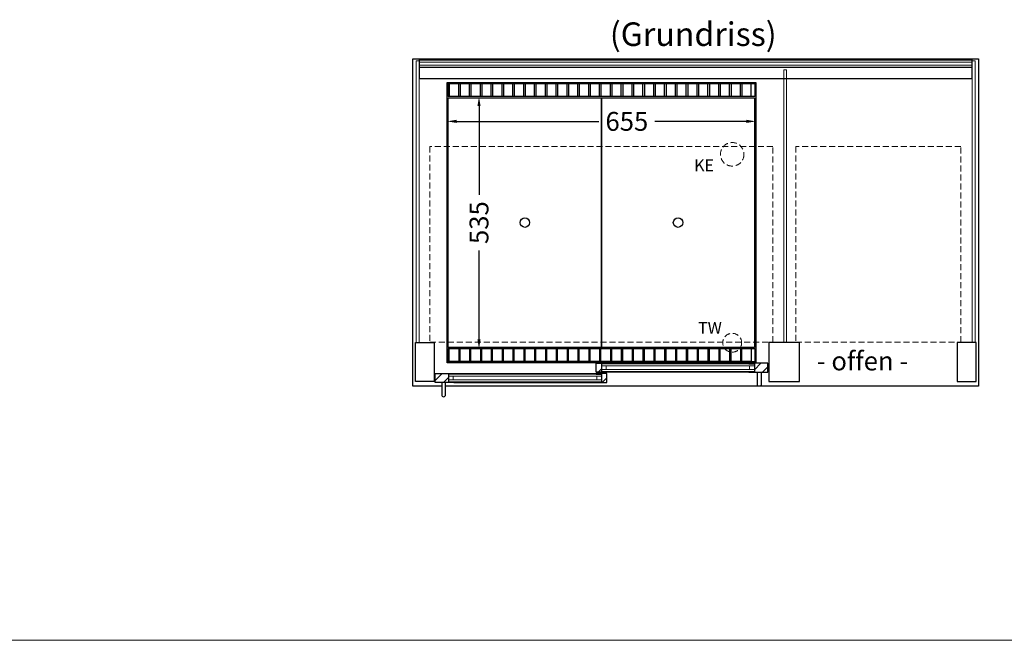
# Model space of a CAD drawing. Units: millimetres. Extents: x 0 to 35692, y 155 to 33414.
# Drawn here: x 10910 to 13000, y 4631 to 5949 of the extents above; entities that cross this region are included whole.
import ezdxf

# ---------------------------------------------------------------- set-up
doc = ezdxf.new("R2010")
doc.units = ezdxf.units.MM
doc.header["$LTSCALE"] = 2
doc.header["$PDMODE"] = 34
doc.header["$PDSIZE"] = 5
doc.linetypes.add('AUSGEZOGEN', pattern=[0])
doc.linetypes.add('VERDECKT', pattern=[9.525, 6.35, -3.175])
for name, color, linetype, lineweight in [('A_BEMASSUNG', 1, 'Continuous', 13), ('A_GLAS', 4, 'Continuous', 20), ('A_HILFSLINIEN', 7, 'Continuous', 13), ('A_SCHRAFFUR', 6, 'Continuous', 5), ('A_TEXT', 7, 'Continuous', 20), ('A_VERDECKT', 5, 'VERDECKT', 13), ('A_VOLL', 3, 'Continuous', 30)]:
    doc.layers.add(name, color=color, linetype=linetype, lineweight=lineweight)
doc.styles.add('ARIAL', font='arial.ttf')
doc.styles.add('Arial_35', font='arial.ttf', dxfattribs={"height": 35})
doc.dimstyles.new('STANDARD_Bemassung', dxfattribs={"dimtxt": 40, "dimasz": 20, "dimexe": 10, "dimexo": 10, "dimgap": 15, "dimtad": 0, "dimdec": 0, "dimdsep": 46, "dimtxsty": 'ARIAL', "dimcen": 0.09, "dimclrt": 7, "dimazin": 0, "dimtfac": 1, "dimtdec": 0, "dimtmove": 2, "dimatfit": 3, "dimfxl": 1, "dimtolj": 1, "dimtzin": 0, "dimarcsym": 0})

# ---------------------------------------------------------------- blocks, each defined once
blk = doc.blocks.new('*D2413')
at = {"layer": 'A_BEMASSUNG', "color": 0, "lineweight": -2, "transparency": 16777216}
for p, q in [((11837.3, 5733.2), (12139.2, 5733.2)), ((12452.3, 5733.2), (12258.1, 5733.2))]:
    blk.add_line(p, q, dxfattribs=at)
at = {"layer": 'A_BEMASSUNG', "color": 0, "transparency": 16777216}
for points in [[(11837.3, 5736.6), (11837.3, 5729.9), (11817.3, 5733.2)], [(12452.3, 5736.6), (12452.3, 5729.9), (12472.3, 5733.2)]]:
    blk.add_solid(points, dxfattribs=at)
at = {"layer": 'DEFPOINTS', "color": 0, "transparency": 16777216}
for p in [(11817.3, 5733.2), (12472.3, 5733.2), (12472.3, 5733.2)]:
    blk.add_point(p, dxfattribs=at)
at = {"layer": 'A_BEMASSUNG', "color": 7, "transparency": 16777216, "insert": (12198.7, 5733.2), "char_height": 40, "attachment_point": 5, "style": 'ARIAL'}
blk.add_mtext('\\A1;655', dxfattribs=at)
blk = doc.blocks.new('*D2414')
at = {"layer": 'A_BEMASSUNG', "color": 0, "lineweight": -2, "transparency": 16777216}
for p, q in [((11884.9, 5765.7), (11884.9, 5577.5)), ((11884.9, 5270.7), (11884.9, 5458.9))]:
    blk.add_line(p, q, dxfattribs=at)
at = {"layer": 'A_BEMASSUNG', "color": 0, "transparency": 16777216}
for points in [[(11881.5, 5765.7), (11888.2, 5765.7), (11884.9, 5785.7)], [(11881.5, 5270.7), (11888.2, 5270.7), (11884.9, 5250.7)]]:
    blk.add_solid(points, dxfattribs=at)
at = {"layer": 'DEFPOINTS', "color": 0, "transparency": 16777216}
for p in [(11884.9, 5785.7), (11884.9, 5785.7), (11884.9, 5250.7)]:
    blk.add_point(p, dxfattribs=at)
at = {"layer": 'A_BEMASSUNG', "color": 7, "transparency": 16777216, "insert": (11884.9, 5518.2), "char_height": 40, "attachment_point": 5, "rotation": 90, "style": 'ARIAL'}
blk.add_mtext('\\A1;535', dxfattribs=at)

msp = doc.modelspace()

# ---------------------------------------------------------------- hatches: boundary and pattern name
at = {"layer": 'A_SCHRAFFUR'}
h = msp.add_hatch(dxfattribs=at)
h.set_pattern_fill('ANSI31', color=256, scale=5)
h.set_pattern_definition([(45, (3345.16, -403.921), (-11.22532, 11.22532), [])])
h.paths.add_polyline_path([(12144.8, 5219.7), (12133.3, 5219.7), (12133.3, 5200.7), (12144.8, 5200.7)])
h = msp.add_hatch(dxfattribs=at)
h.set_pattern_fill('ANSI31', color=256, scale=5)
h.set_pattern_definition([(45, (3020.66, -403.921), (-11.22532, 11.22532), [])])
h.paths.add_polyline_path([(12469.3, 5219.7), (12469.3, 5200.7), (12497.8, 5200.7), (12497.8, 5219.7)])
h = msp.add_hatch(dxfattribs=at)
h.set_pattern_fill('ANSI31', color=256, scale=5)
h.set_pattern_definition([(45, (3376.442, -425.921), (-11.22532, 11.22532), [])])
h.paths.add_polyline_path([(11791.8, 5197.7), (11791.8, 5178.7), (11820.3, 5178.7), (11820.3, 5197.7)])
h = msp.add_hatch(dxfattribs=at)
h.set_pattern_fill('ANSI31', color=256, scale=5)
h.set_pattern_definition([(45, (3375.942, -425.921), (-11.22532, 11.22532), [])])
h.paths.add_polyline_path([(12144.8, 5178.7), (12156.3, 5178.7), (12156.3, 5197.7), (12144.8, 5197.7)])

# ---------------------------------------------------------------- linework, layer by layer
at = {"layer": 'A_GLAS'}
for p, q in [((12459.3, 5206.2), (12459.3, 5214.2)), ((12469.3, 5206.2), (12469.3, 5214.2)), ((11820.3, 5184.2), (11820.3, 5192.2)), ((11830.3, 5184.2), (11830.3, 5192.2))]:
    msp.add_line(p, q, dxfattribs=at)
for points in [[(11757.8, 5861.7), (11757.8, 5263.7), (11751.8, 5263.7), (11751.8, 5861.7)], [(11758.8, 5858.8), (11758.8, 5852.8), (12930.8, 5852.8), (12930.8, 5858.8)], [(12937.8, 5263.7), (12931.8, 5263.7), (12931.8, 5861.7), (12937.8, 5861.7)], [(12537.8, 5263.7), (12531.8, 5263.7), (12531.8, 5842.7), (12537.8, 5842.7)], [(12144.8, 5214.2), (12469.3, 5214.2), (12469.3, 5218.2), (12144.8, 5218.2)], [(12154.8, 5206.2), (12144.8, 5206.2), (12144.8, 5214.2), (12154.8, 5214.2)], [(12469.3, 5206.2), (12144.8, 5206.2), (12144.8, 5202.2), (12469.3, 5202.2)], [(12459.3, 5206.2), (12469.3, 5206.2), (12469.3, 5214.2), (12459.3, 5214.2)], [(12144.8, 5192.2), (11820.3, 5192.2), (11820.3, 5196.2), (12144.8, 5196.2)], [(11830.3, 5184.2), (11820.3, 5184.2), (11820.3, 5192.2), (11830.3, 5192.2)], [(11820.3, 5184.2), (12144.8, 5184.2), (12144.8, 5180.2), (11820.3, 5180.2)], [(12134.8, 5184.2), (12144.8, 5184.2), (12144.8, 5192.2), (12134.8, 5192.2)]]:
    msp.add_lwpolyline(points, close=True, dxfattribs=at)
at = {"layer": 'A_HILFSLINIEN', "color": 8, "ltscale": 2}
msp.add_lwpolyline([(800, 4631.4), (17640.7, 4631.4)], dxfattribs=at)
at = {"layer": 'A_VERDECKT', "color": 144}
for points in [[(12508.8, 5679.7), (11780.8, 5679.7), (11780.8, 5264.7), (12508.8, 5264.7)], [(12907.3, 5264.7), (12907.3, 5679.7), (12557.3, 5679.7), (12557.3, 5264.7)]]:
    msp.add_lwpolyline(points, close=True, dxfattribs=at)
at = {"layer": 'A_VERDECKT'}
for centre, radius in [((12422.3, 5663.2), 25), ((12422.3, 5263.2), 20)]:
    msp.add_circle(centre, radius, dxfattribs=at)
at = {"layer": 'A_VOLL', "color": 253}
msp.add_line((12930.8, 5847.8), (11758.8, 5847.8), dxfattribs=at)
at = {"layer": 'A_VOLL', "color": 95}
for p, q in [((12457.8, 5219.7), (12156.3, 5219.7)), ((11831.8, 5197.7), (12133.3, 5197.7)), ((12457.8, 5200.7), (12156.3, 5200.7)), ((11831.8, 5178.7), (12133.3, 5178.7))]:
    msp.add_line(p, q, dxfattribs=at)
at = {"layer": 'A_VOLL'}
for points in [[(11744.8, 5170.7), (11744.8, 5170.7), (11744.8, 5865.7), (12944.8, 5865.7), (12944.8, 5170.7), (11813.8, 5170.7)], [(12144.8, 5201.7), (12156.3, 5201.7), (12156.3, 5200.7), (12133.3, 5200.7), (12133.3, 5219.7), (12156.3, 5219.7), (12156.3, 5218.7), (12144.8, 5218.7), (12144.8, 5201.7)], [(12457.8, 5218.7), (12469.3, 5218.7), (12469.3, 5201.7), (12457.8, 5201.7), (12457.8, 5200.7), (12497.8, 5200.7), (12497.8, 5219.7), (12457.8, 5219.7), (12457.8, 5218.7)], [(11831.8, 5196.7), (11820.3, 5196.7), (11820.3, 5179.7), (11831.8, 5179.7), (11831.8, 5178.7), (11791.8, 5178.7), (11791.8, 5197.7), (11831.8, 5197.7), (11831.8, 5196.7)], [(12144.8, 5179.7), (12133.3, 5179.7), (12133.3, 5178.7), (12156.3, 5178.7), (12156.3, 5197.7), (12133.3, 5197.7), (12133.3, 5196.7), (12144.8, 5196.7), (12144.8, 5179.7)], [(11805.8, 5170.7), (11744.8, 5170.7)]]:
    msp.add_lwpolyline(points, dxfattribs=at)
at = {"layer": 'A_VOLL', "color": 253}
msp.add_lwpolyline([(11758.8, 5823.4), (11758.8, 5864), (12930.8, 5864), (12930.8, 5823.4)], close=True, dxfattribs=at)
at = {"layer": 'A_VOLL'}
for points in [[(11817.3, 5220.7), (11817.3, 5815.7), (12472.3, 5815.7), (12472.3, 5220.7)], [(11749.8, 5263.7), (11789.8, 5263.7), (11789.8, 5180.7), (11749.8, 5180.7)], [(12564.8, 5263.7), (12499.8, 5263.7), (12499.8, 5180.7), (12564.8, 5180.7)], [(12939.8, 5263.7), (12899.8, 5263.7), (12899.8, 5180.7), (12939.8, 5180.7)]]:
    msp.add_lwpolyline(points, close=True, dxfattribs=at)
at = {"layer": 'A_VOLL', "color": 41}
for points in [[(12470.3, 5813.7), (12470.3, 5785.7), (11819.3, 5785.7), (11819.3, 5813.7)], [(12470.3, 5222.7), (11819.3, 5222.7), (11819.3, 5250.7), (12470.3, 5250.7)]]:
    msp.add_lwpolyline(points, close=True, dxfattribs=at)
for points in [[(11841.8, 5785.7), (11841.8, 5812.7), (11821.8, 5812.7), (11821.8, 5785.7)], [(11864.8, 5785.7), (11864.8, 5812.7), (11844.8, 5812.7), (11844.8, 5785.7)], [(11887.8, 5785.7), (11887.8, 5812.7), (11867.8, 5812.7), (11867.8, 5785.7)], [(11910.8, 5785.7), (11910.8, 5812.7), (11890.8, 5812.7), (11890.8, 5785.7)], [(11933.8, 5785.7), (11933.8, 5812.7), (11913.8, 5812.7), (11913.8, 5785.7)], [(11956.8, 5785.7), (11956.8, 5812.7), (11936.8, 5812.7), (11936.8, 5785.7)], [(11979.8, 5785.7), (11979.8, 5812.7), (11959.8, 5812.7), (11959.8, 5785.7)], [(12002.8, 5785.7), (12002.8, 5812.7), (11982.8, 5812.7), (11982.8, 5785.7)], [(12025.8, 5785.7), (12025.8, 5812.7), (12005.8, 5812.7), (12005.8, 5785.7)], [(12048.8, 5785.7), (12048.8, 5812.7), (12028.8, 5812.7), (12028.8, 5785.7)], [(12071.8, 5785.7), (12071.8, 5812.7), (12051.8, 5812.7), (12051.8, 5785.7)], [(12094.8, 5785.7), (12094.8, 5812.7), (12074.8, 5812.7), (12074.8, 5785.7)], [(12117.8, 5785.7), (12117.8, 5812.7), (12097.8, 5812.7), (12097.8, 5785.7)], [(12140.8, 5785.7), (12140.8, 5812.7), (12120.8, 5812.7), (12120.8, 5785.7)], [(12163.8, 5785.7), (12163.8, 5812.7), (12143.8, 5812.7), (12143.8, 5785.7)], [(12186.8, 5785.7), (12186.8, 5812.7), (12166.8, 5812.7), (12166.8, 5785.7)], [(12209.8, 5785.7), (12209.8, 5812.7), (12189.8, 5812.7), (12189.8, 5785.7)], [(12232.8, 5785.7), (12232.8, 5812.7), (12212.8, 5812.7), (12212.8, 5785.7)], [(12255.8, 5785.7), (12255.8, 5812.7), (12235.8, 5812.7), (12235.8, 5785.7)], [(12278.8, 5785.7), (12278.8, 5812.7), (12258.8, 5812.7), (12258.8, 5785.7)], [(12301.8, 5785.7), (12301.8, 5812.7), (12281.8, 5812.7), (12281.8, 5785.7)], [(12324.8, 5785.7), (12324.8, 5812.7), (12304.8, 5812.7), (12304.8, 5785.7)], [(12347.8, 5785.7), (12347.8, 5812.7), (12327.8, 5812.7), (12327.8, 5785.7)], [(12370.8, 5785.7), (12370.8, 5812.7), (12350.8, 5812.7), (12350.8, 5785.7)], [(12393.8, 5785.7), (12393.8, 5812.7), (12373.8, 5812.7), (12373.8, 5785.7)], [(12416.8, 5785.7), (12416.8, 5812.7), (12396.8, 5812.7), (12396.8, 5785.7)], [(12439.8, 5785.7), (12439.8, 5812.7), (12419.8, 5812.7), (12419.8, 5785.7)], [(12462.8, 5785.7), (12462.8, 5812.7), (12442.8, 5812.7), (12442.8, 5785.7)], [(11841.8, 5250.7), (11841.8, 5223.7), (11821.8, 5223.7), (11821.8, 5250.7)], [(11864.8, 5250.7), (11864.8, 5223.7), (11844.8, 5223.7), (11844.8, 5250.7)], [(11887.8, 5250.7), (11887.8, 5223.7), (11867.8, 5223.7), (11867.8, 5250.7)], [(11910.8, 5250.7), (11910.8, 5223.7), (11890.8, 5223.7), (11890.8, 5250.7)], [(11933.8, 5250.7), (11933.8, 5223.7), (11913.8, 5223.7), (11913.8, 5250.7)], [(11956.8, 5250.7), (11956.8, 5223.7), (11936.8, 5223.7), (11936.8, 5250.7)], [(11979.8, 5250.7), (11979.8, 5223.7), (11959.8, 5223.7), (11959.8, 5250.7)], [(12002.8, 5250.7), (12002.8, 5223.7), (11982.8, 5223.7), (11982.8, 5250.7)], [(12025.8, 5250.7), (12025.8, 5223.7), (12005.8, 5223.7), (12005.8, 5250.7)], [(12048.8, 5250.7), (12048.8, 5223.7), (12028.8, 5223.7), (12028.8, 5250.7)], [(12071.8, 5250.7), (12071.8, 5223.7), (12051.8, 5223.7), (12051.8, 5250.7)], [(12094.8, 5250.7), (12094.8, 5223.7), (12074.8, 5223.7), (12074.8, 5250.7)], [(12117.8, 5250.7), (12117.8, 5223.7), (12097.8, 5223.7), (12097.8, 5250.7)], [(12140.8, 5250.7), (12140.8, 5223.7), (12120.8, 5223.7), (12120.8, 5250.7)], [(12163.8, 5250.7), (12163.8, 5223.7), (12143.8, 5223.7), (12143.8, 5250.7)], [(12186.8, 5250.7), (12186.8, 5223.7), (12166.8, 5223.7), (12166.8, 5250.7)], [(12209.8, 5250.7), (12209.8, 5223.7), (12189.8, 5223.7), (12189.8, 5250.7)], [(12232.8, 5250.7), (12232.8, 5223.7), (12212.8, 5223.7), (12212.8, 5250.7)], [(12255.8, 5250.7), (12255.8, 5223.7), (12235.8, 5223.7), (12235.8, 5250.7)], [(12278.8, 5250.7), (12278.8, 5223.7), (12258.8, 5223.7), (12258.8, 5250.7)], [(12301.8, 5250.7), (12301.8, 5223.7), (12281.8, 5223.7), (12281.8, 5250.7)], [(12324.8, 5250.7), (12324.8, 5223.7), (12304.8, 5223.7), (12304.8, 5250.7)], [(12347.8, 5250.7), (12347.8, 5223.7), (12327.8, 5223.7), (12327.8, 5250.7)], [(12370.8, 5250.7), (12370.8, 5223.7), (12350.8, 5223.7), (12350.8, 5250.7)], [(12393.8, 5250.7), (12393.8, 5223.7), (12373.8, 5223.7), (12373.8, 5250.7)], [(12416.8, 5250.7), (12416.8, 5223.7), (12396.8, 5223.7), (12396.8, 5250.7)], [(12439.8, 5250.7), (12439.8, 5223.7), (12419.8, 5223.7), (12419.8, 5250.7)], [(12462.8, 5250.7), (12462.8, 5223.7), (12442.8, 5223.7), (12442.8, 5250.7)]]:
    msp.add_lwpolyline(points, dxfattribs=at)
at = {"layer": 'A_VOLL', "color": 44}
for points in [[(12144.8, 5253.2), (11819.8, 5253.2), (11819.8, 5783.2), (12144.8, 5783.2)], [(12469.8, 5253.2), (12144.8, 5253.2), (12144.8, 5783.2), (12469.8, 5783.2)]]:
    msp.add_lwpolyline(points, close=True, dxfattribs=at)
at = {"layer": 'A_VOLL', "color": 253}
for points in [[(12483.8, 5200.7), (12483.8, 5174.7, -1), (12475.8, 5174.7), (12475.8, 5200.7)], [(11805.8, 5178.7), (11805.8, 5152.7, 1), (11813.8, 5152.7), (11813.8, 5178.7)]]:
    msp.add_lwpolyline(points, format="xyb", dxfattribs=at)
at = {"layer": 'A_VOLL', "color": 44}
for centre in [(11982.3, 5518.2), (12307.3, 5518.2)]:
    msp.add_circle(centre, 10, dxfattribs=at)

# ---------------------------------------------------------------- texts
at = {"layer": 'A_HILFSLINIEN', "linetype": 'AUSGEZOGEN', "lineweight": 15, "style": 'ARIAL'}
for s, p in [('KE', (12341.4, 5627.3)), ('TW', (12349.8, 5282.2))]:
    msp.add_text(s, height=25, dxfattribs=at).set_placement(p)
at = {"layer": 'A_TEXT', "style": 'ARIAL'}
msp.add_text('(Grundriss)', height=50, dxfattribs=at).set_placement((12162.6, 5893.3))
at = {"layer": 'A_TEXT', "ltscale": 2, "style": 'Arial_35'}
msp.add_text('- offen -', height=40, dxfattribs=at).set_placement((12601.6, 5204.5))

# ---------------------------------------------------------------- dimensions: what is measured, and where the dimension line sits
at = {"layer": 'A_BEMASSUNG'}
dim = msp.add_linear_dim(base=(11884.9, 5785.7), p1=(11884.9, 5250.7), p2=(11884.9, 5785.7), angle=90, dimstyle='STANDARD_Bemassung', dxfattribs=at)
dim.commit()
dim.dimension.update_dxf_attribs({"geometry": '*D2414', "text_midpoint": (11884.9, 5518.2)})
dim = msp.add_linear_dim(base=(12472.3, 5733.2), p1=(11817.3, 5733.2), p2=(12472.3, 5733.2), dimstyle='STANDARD_Bemassung', dxfattribs=at)
dim.commit()
dim.dimension.update_dxf_attribs({"geometry": '*D2413', "text_midpoint": (12198.7, 5733.2), "dimtype": 160})

doc.saveas('drawing.dxf')
